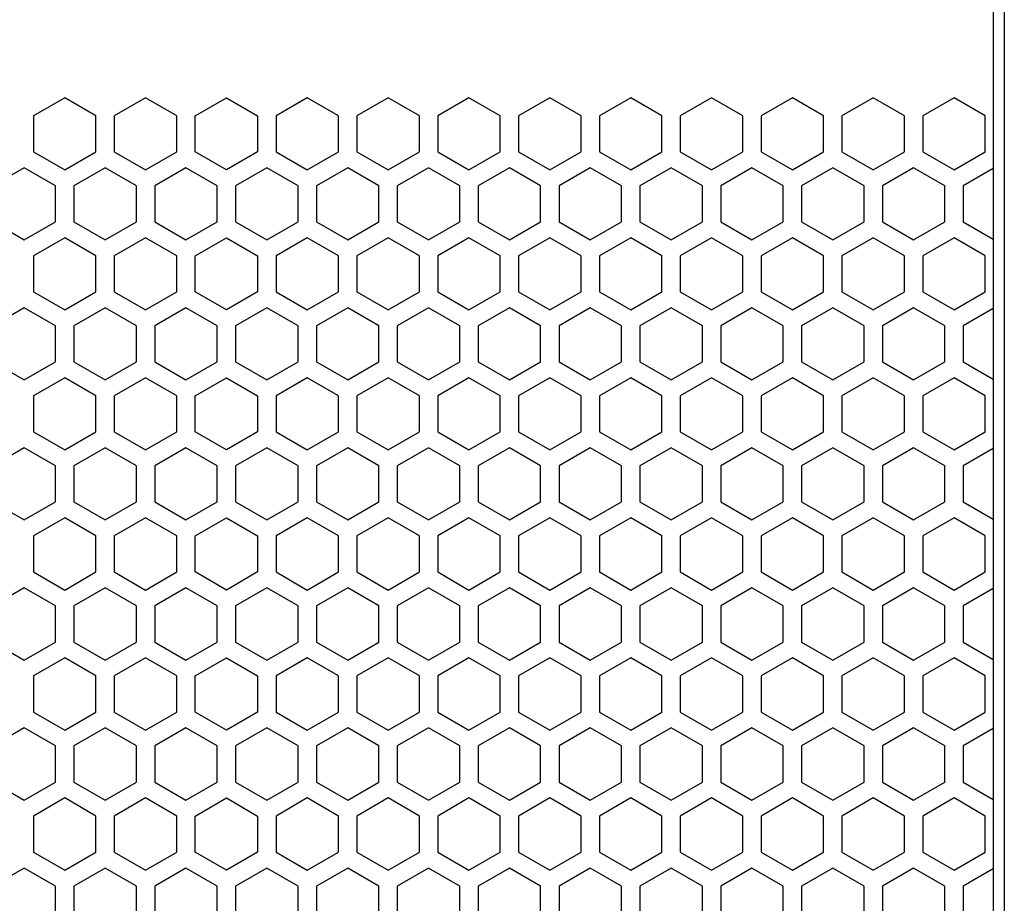
# Model space of a CAD drawing. Extents: x 0 to 2940, y 0 to 2079.
# Drawn here: x 1527 to 1608, y 1010 to 1083 of the extents above; entities that cross this region are included whole.
import ezdxf

# ---------------------------------------------------------------- set-up
doc = ezdxf.new("R2010")
doc.units = 0
doc.layers.get('0').update_dxf_attribs({"linetype": 'CONTINUOUS'})

msp = doc.modelspace()

# ---------------------------------------------------------------- linework, layer by layer
at = {"color": 7}
for p, q in [((1607.763794, 1301.220215), (1607.763794, 805.220215)), ((1606.864014, 1291.220337), (1606.864014, 815.220337))]:
    msp.add_line(p, q, dxfattribs=at)
at = {"color": 7, "ltscale": 0.073616}
for p, q in [((1531.064209, 1076.169678), (1528.513916, 1074.697632)), ((1540.214111, 1074.697632), (1537.663818, 1076.169678)), ((1544.263916, 1076.169678), (1546.814209, 1074.697632)), ((1557.464111, 1076.169678), (1554.913818, 1074.697632)), ((1564.064209, 1076.169678), (1561.513916, 1074.697632)), ((1571.413696, 1066.037354), (1573.963867, 1064.565063)), ((1578.013794, 1066.037354), (1580.563965, 1064.565063)), ((1587.163696, 1064.565063), (1589.713867, 1066.037354)), ((1593.763794, 1064.565063), (1596.313965, 1066.037354)), ((1531.064209, 1064.738281), (1528.513916, 1063.266235)), ((1540.214111, 1063.266235), (1537.663818, 1064.738281)), ((1544.263916, 1064.738281), (1546.814209, 1063.266235)), ((1557.464111, 1064.738281), (1554.913818, 1063.266235)), ((1564.064209, 1064.738281), (1561.513916, 1063.266235)), ((1587.913574, 1060.321655), (1590.463745, 1058.849365)), ((1594.513672, 1060.321655), (1597.063843, 1058.849365)), ((1603.663574, 1058.849365), (1606.213745, 1060.321655)), ((1573.963867, 1059.022583), (1571.413696, 1057.550293)), ((1580.563965, 1059.022583), (1578.013794, 1057.550293)), ((1589.713867, 1057.550293), (1587.163696, 1059.022583)), ((1596.313965, 1057.550293), (1593.763794, 1059.022583)), ((1527.763672, 1053.133667), (1530.313965, 1054.605713)), ((1538.413574, 1054.605713), (1540.963867, 1053.133667)), ((1545.013672, 1054.605713), (1547.563965, 1053.133667)), ((1554.163574, 1053.133667), (1556.713867, 1054.605713)), ((1560.763672, 1053.133667), (1563.313965, 1054.605713)), ((1531.064209, 1053.306641), (1528.513916, 1051.834595)), ((1540.214111, 1051.834595), (1537.663818, 1053.306641)), ((1544.263916, 1053.306641), (1546.814209, 1051.834595)), ((1557.464111, 1053.306641), (1554.913818, 1051.834595)), ((1564.064209, 1053.306641), (1561.513916, 1051.834595)), ((1587.913574, 1048.890015), (1590.463745, 1047.417725)), ((1594.513672, 1048.890015), (1597.063843, 1047.417725)), ((1603.663574, 1047.417725), (1606.213745, 1048.890015)), ((1571.413696, 1043.174316), (1573.963867, 1041.702026)), ((1578.013794, 1043.174316), (1580.563965, 1041.702026)), ((1587.163696, 1041.702026), (1589.713867, 1043.174316)), ((1593.763794, 1041.702026), (1596.313965, 1043.174316)), ((1590.463745, 1041.875244), (1587.913574, 1040.402954)), ((1597.063843, 1041.875244), (1594.513672, 1040.402954)), ((1606.213745, 1040.402954), (1603.663574, 1041.875244)), ((1587.913574, 1037.458618), (1590.463745, 1035.986328)), ((1594.513672, 1037.458618), (1597.063843, 1035.986328)), ((1603.663574, 1035.986328), (1606.213745, 1037.458618)), ((1573.963867, 1036.159546), (1571.413696, 1034.687256)), ((1580.563965, 1036.159546), (1578.013794, 1034.687256)), ((1589.713867, 1034.687256), (1587.163696, 1036.159546)), ((1596.313965, 1034.687256), (1593.763794, 1036.159546)), ((1527.763672, 1030.27063), (1530.313965, 1031.742676)), ((1538.413574, 1031.742676), (1540.963867, 1030.27063)), ((1545.013672, 1031.742676), (1547.563965, 1030.27063)), ((1554.163574, 1030.27063), (1556.713867, 1031.742676)), ((1560.763672, 1030.27063), (1563.313965, 1031.742676)), ((1531.064209, 1030.443604), (1528.513916, 1028.971558)), ((1540.214111, 1028.971558), (1537.663818, 1030.443604)), ((1544.263916, 1030.443604), (1546.814209, 1028.971558)), ((1557.464111, 1030.443604), (1554.913818, 1028.971558)), ((1564.064209, 1030.443604), (1561.513916, 1028.971558)), ((1587.913574, 1026.026978), (1590.463745, 1024.554688)), ((1594.513672, 1026.026978), (1597.063843, 1024.554688)), ((1603.663574, 1024.554688), (1606.213745, 1026.026978))]:
    msp.add_line(p, q, dxfattribs=at)
at = {"color": 7, "ltscale": 0.073605}
for p, q in [((1533.614014, 1074.697632), (1531.064209, 1076.169678)), ((1537.663818, 1076.169678), (1535.114014, 1074.697632)), ((1541.714111, 1074.697632), (1544.263916, 1076.169678)), ((1550.864014, 1076.169678), (1548.314209, 1074.697632)), ((1553.413818, 1074.697632), (1550.864014, 1076.169678)), ((1560.013916, 1074.697632), (1557.464111, 1076.169678)), ((1566.614014, 1074.697632), (1564.064209, 1076.169678)), ((1570.663452, 1076.169678), (1568.113647, 1074.697632)), ((1577.26355, 1076.169678), (1574.713745, 1074.697632)), ((1583.863647, 1076.169678), (1581.313843, 1074.697632)), ((1586.413452, 1074.697632), (1583.863647, 1076.169678)), ((1593.01355, 1074.697632), (1590.463745, 1076.169678)), ((1599.613647, 1074.697632), (1597.063843, 1076.169678)), ((1603.663574, 1076.169678), (1601.11377, 1074.697632)), ((1533.614014, 1063.266235), (1531.064209, 1064.738281)), ((1537.663818, 1064.738281), (1535.114014, 1063.266235)), ((1541.714111, 1063.266235), (1544.263916, 1064.738281)), ((1550.864014, 1064.738281), (1548.314209, 1063.266235)), ((1553.413818, 1063.266235), (1550.864014, 1064.738281)), ((1560.013916, 1063.266235), (1557.464111, 1064.738281)), ((1566.614014, 1063.266235), (1564.064209, 1064.738281)), ((1570.663452, 1064.738281), (1568.113647, 1063.266235)), ((1577.26355, 1064.738281), (1574.713745, 1063.266235)), ((1583.863647, 1064.738281), (1581.313843, 1063.266235)), ((1586.413452, 1063.266235), (1583.863647, 1064.738281)), ((1593.01355, 1063.266235), (1590.463745, 1064.738281)), ((1599.613647, 1063.266235), (1597.063843, 1064.738281)), ((1603.663574, 1064.738281), (1601.11377, 1063.266235)), ((1525.213867, 1054.605713), (1527.763672, 1053.133667)), ((1531.813965, 1054.605713), (1534.36377, 1053.133667)), ((1534.36377, 1053.133667), (1536.913574, 1054.605713)), ((1540.963867, 1053.133667), (1543.513672, 1054.605713)), ((1547.563965, 1053.133667), (1550.11377, 1054.605713)), ((1551.61377, 1054.605713), (1554.163574, 1053.133667)), ((1558.213867, 1054.605713), (1560.763672, 1053.133667)), ((1564.813965, 1054.605713), (1567.36377, 1053.133667)), ((1567.36377, 1053.133667), (1569.913574, 1054.605713)), ((1573.963867, 1053.133667), (1576.513672, 1054.605713)), ((1580.563965, 1053.133667), (1583.11377, 1054.605713)), ((1584.613892, 1054.605713), (1587.163696, 1053.133667)), ((1591.213989, 1054.605713), (1593.763794, 1053.133667)), ((1597.814087, 1054.605713), (1600.363892, 1053.133667)), ((1600.363892, 1053.133667), (1602.913696, 1054.605713)), ((1533.614014, 1051.834595), (1531.064209, 1053.306641)), ((1537.663818, 1053.306641), (1535.114014, 1051.834595)), ((1541.714111, 1051.834595), (1544.263916, 1053.306641)), ((1550.864014, 1053.306641), (1548.314209, 1051.834595)), ((1553.413818, 1051.834595), (1550.864014, 1053.306641)), ((1560.013916, 1051.834595), (1557.464111, 1053.306641)), ((1566.614014, 1051.834595), (1564.064209, 1053.306641)), ((1570.663452, 1053.306641), (1568.113647, 1051.834595)), ((1577.26355, 1053.306641), (1574.713745, 1051.834595)), ((1583.863647, 1053.306641), (1581.313843, 1051.834595)), ((1586.413452, 1051.834595), (1583.863647, 1053.306641)), ((1593.01355, 1051.834595), (1590.463745, 1053.306641)), ((1599.613647, 1051.834595), (1597.063843, 1053.306641)), ((1603.663574, 1053.306641), (1601.11377, 1051.834595)), ((1525.213867, 1031.742676), (1527.763672, 1030.27063)), ((1531.813965, 1031.742676), (1534.36377, 1030.27063)), ((1534.36377, 1030.27063), (1536.913574, 1031.742676)), ((1540.963867, 1030.27063), (1543.513672, 1031.742676)), ((1547.563965, 1030.27063), (1550.11377, 1031.742676)), ((1551.61377, 1031.742676), (1554.163574, 1030.27063)), ((1558.213867, 1031.742676), (1560.763672, 1030.27063)), ((1564.813965, 1031.742676), (1567.36377, 1030.27063)), ((1567.36377, 1030.27063), (1569.913574, 1031.742676)), ((1573.963867, 1030.27063), (1576.513672, 1031.742676)), ((1580.563965, 1030.27063), (1583.11377, 1031.742676)), ((1584.613892, 1031.742676), (1587.163696, 1030.27063)), ((1591.213989, 1031.742676), (1593.763794, 1030.27063)), ((1597.814087, 1031.742676), (1600.363892, 1030.27063)), ((1600.363892, 1030.27063), (1602.913696, 1031.742676)), ((1533.614014, 1028.971558), (1531.064209, 1030.443604)), ((1537.663818, 1030.443604), (1535.114014, 1028.971558)), ((1541.714111, 1028.971558), (1544.263916, 1030.443604)), ((1550.864014, 1030.443604), (1548.314209, 1028.971558)), ((1553.413818, 1028.971558), (1550.864014, 1030.443604)), ((1560.013916, 1028.971558), (1557.464111, 1030.443604)), ((1566.614014, 1028.971558), (1564.064209, 1030.443604)), ((1570.663452, 1030.443604), (1568.113647, 1028.971558)), ((1577.26355, 1030.443604), (1574.713745, 1028.971558)), ((1583.863647, 1030.443604), (1581.313843, 1028.971558)), ((1586.413452, 1028.971558), (1583.863647, 1030.443604)), ((1593.01355, 1028.971558), (1590.463745, 1030.443604)), ((1599.613647, 1028.971558), (1597.063843, 1030.443604)), ((1603.663574, 1030.443604), (1601.11377, 1028.971558)), ((1528.513916, 1017.539795), (1528.513916, 1014.595581)), ((1533.614014, 1014.595581), (1533.614014, 1017.539795)), ((1535.114014, 1017.539795), (1535.114014, 1014.595581)), ((1540.214111, 1014.595581), (1540.214111, 1017.539795)), ((1541.714111, 1014.595581), (1541.714111, 1017.539795)), ((1546.814209, 1017.539795), (1546.814209, 1014.595581)), ((1548.314209, 1017.539795), (1548.314209, 1014.595581)), ((1553.413818, 1014.595581), (1553.413818, 1017.539795)), ((1554.913818, 1017.539795), (1554.913818, 1014.595581)), ((1560.013916, 1014.595581), (1560.013916, 1017.539795)), ((1561.513916, 1017.539795), (1561.513916, 1014.595581)), ((1566.614014, 1014.595581), (1566.614014, 1017.539795)), ((1568.113647, 1017.539795), (1568.113647, 1014.595581)), ((1573.214111, 1014.595581), (1573.214111, 1017.539795)), ((1574.713745, 1017.539795), (1574.713745, 1014.595581)), ((1579.814209, 1014.595581), (1579.814209, 1017.539795)), ((1581.313843, 1017.539795), (1581.313843, 1014.595581)), ((1586.413452, 1014.595581), (1586.413452, 1017.539795)), ((1587.913574, 1017.539795), (1587.913574, 1014.595581)), ((1593.01355, 1014.595581), (1593.01355, 1017.539795)), ((1594.513672, 1017.539795), (1594.513672, 1014.595581)), ((1599.613647, 1014.595581), (1599.613647, 1017.539795)), ((1601.11377, 1017.539795), (1601.11377, 1014.595581)), ((1606.213745, 1014.595581), (1606.213745, 1017.539795))]:
    msp.add_line(p, q, dxfattribs=at)
at = {"color": 7, "ltscale": 0.073624}
for p, q in [((1573.214111, 1074.697632), (1570.663452, 1076.169678)), ((1579.814209, 1074.697632), (1577.26355, 1076.169678)), ((1573.214111, 1063.266235), (1570.663452, 1064.738281)), ((1579.814209, 1063.266235), (1577.26355, 1064.738281)), ((1573.214111, 1051.834595), (1570.663452, 1053.306641)), ((1579.814209, 1051.834595), (1577.26355, 1053.306641)), ((1573.214111, 1028.971558), (1570.663452, 1030.443604)), ((1579.814209, 1028.971558), (1577.26355, 1030.443604))]:
    msp.add_line(p, q, dxfattribs=at)
at = {"color": 7, "ltscale": 0.073613}
for p, q in [((1590.463745, 1076.169678), (1587.913574, 1074.697632)), ((1597.063843, 1076.169678), (1594.513672, 1074.697632)), ((1606.213745, 1074.697632), (1603.663574, 1076.169678)), ((1590.463745, 1064.738281), (1587.913574, 1063.266235)), ((1597.063843, 1064.738281), (1594.513672, 1063.266235)), ((1606.213745, 1063.266235), (1603.663574, 1064.738281)), ((1571.413696, 1054.605713), (1573.963867, 1053.133667)), ((1578.013794, 1054.605713), (1580.563965, 1053.133667)), ((1587.163696, 1053.133667), (1589.713867, 1054.605713)), ((1593.763794, 1053.133667), (1596.313965, 1054.605713)), ((1590.463745, 1053.306641), (1587.913574, 1051.834595)), ((1597.063843, 1053.306641), (1594.513672, 1051.834595)), ((1606.213745, 1051.834595), (1603.663574, 1053.306641)), ((1571.413696, 1031.742676), (1573.963867, 1030.27063)), ((1578.013794, 1031.742676), (1580.563965, 1030.27063)), ((1587.163696, 1030.27063), (1589.713867, 1031.742676)), ((1593.763794, 1030.27063), (1596.313965, 1031.742676)), ((1590.463745, 1030.443604), (1587.913574, 1028.971558)), ((1597.063843, 1030.443604), (1594.513672, 1028.971558)), ((1606.213745, 1028.971558), (1603.663574, 1030.443604))]:
    msp.add_line(p, q, dxfattribs=at)
at = {"color": 7, "ltscale": 0.073611}
for p, q in [((1528.513916, 1074.697632), (1528.513916, 1071.753174)), ((1533.614014, 1071.753174), (1533.614014, 1074.697632)), ((1535.114014, 1074.697632), (1535.114014, 1071.753174)), ((1540.214111, 1071.753174), (1540.214111, 1074.697632)), ((1541.714111, 1071.753174), (1541.714111, 1074.697632)), ((1546.814209, 1074.697632), (1546.814209, 1071.753174)), ((1548.314209, 1074.697632), (1548.314209, 1071.753174)), ((1553.413818, 1071.753174), (1553.413818, 1074.697632)), ((1554.913818, 1074.697632), (1554.913818, 1071.753174)), ((1560.013916, 1071.753174), (1560.013916, 1074.697632)), ((1561.513916, 1074.697632), (1561.513916, 1071.753174)), ((1566.614014, 1071.753174), (1566.614014, 1074.697632)), ((1568.113647, 1074.697632), (1568.113647, 1071.753174)), ((1573.214111, 1071.753174), (1573.214111, 1074.697632)), ((1574.713745, 1074.697632), (1574.713745, 1071.753174)), ((1579.814209, 1071.753174), (1579.814209, 1074.697632)), ((1581.313843, 1074.697632), (1581.313843, 1071.753174)), ((1586.413452, 1071.753174), (1586.413452, 1074.697632)), ((1587.913574, 1074.697632), (1587.913574, 1071.753174)), ((1593.01355, 1071.753174), (1593.01355, 1074.697632)), ((1594.513672, 1074.697632), (1594.513672, 1071.753174)), ((1599.613647, 1071.753174), (1599.613647, 1074.697632)), ((1601.11377, 1074.697632), (1601.11377, 1071.753174)), ((1606.213745, 1071.753174), (1606.213745, 1074.697632)), ((1533.614014, 1017.539795), (1531.064209, 1019.012268)), ((1537.663818, 1019.012268), (1535.114014, 1017.539795)), ((1541.714111, 1017.539795), (1544.263916, 1019.012268)), ((1550.864014, 1019.012268), (1548.314209, 1017.539795)), ((1553.413818, 1017.539795), (1550.864014, 1019.012268)), ((1560.013916, 1017.539795), (1557.464111, 1019.012268)), ((1566.614014, 1017.539795), (1564.064209, 1019.012268)), ((1570.663452, 1019.012268), (1568.113647, 1017.539795)), ((1577.26355, 1019.012268), (1574.713745, 1017.539795)), ((1583.863647, 1019.012268), (1581.313843, 1017.539795)), ((1586.413452, 1017.539795), (1583.863647, 1019.012268)), ((1593.01355, 1017.539795), (1590.463745, 1019.012268)), ((1599.613647, 1017.539795), (1597.063843, 1019.012268)), ((1603.663574, 1019.012268), (1601.11377, 1017.539795)), ((1531.064209, 1013.123108), (1533.614014, 1014.595581)), ((1535.114014, 1014.595581), (1537.663818, 1013.123108)), ((1544.263916, 1013.123108), (1541.714111, 1014.595581)), ((1548.314209, 1014.595581), (1550.864014, 1013.123108)), ((1550.864014, 1013.123108), (1553.413818, 1014.595581)), ((1557.464111, 1013.123108), (1560.013916, 1014.595581)), ((1564.064209, 1013.123108), (1566.614014, 1014.595581)), ((1568.113647, 1014.595581), (1570.663452, 1013.123108)), ((1574.713745, 1014.595581), (1577.26355, 1013.123108)), ((1581.313843, 1014.595581), (1583.863647, 1013.123108)), ((1583.863647, 1013.123108), (1586.413452, 1014.595581)), ((1590.463745, 1013.123108), (1593.01355, 1014.595581)), ((1597.063843, 1013.123108), (1599.613647, 1014.595581)), ((1601.11377, 1014.595581), (1603.663574, 1013.123108))]:
    msp.add_line(p, q, dxfattribs=at)
at = {"color": 7, "ltscale": 0.073621}
for p, q in [((1528.513916, 1071.753174), (1531.064209, 1070.280762)), ((1537.663818, 1070.280762), (1540.214111, 1071.753174)), ((1546.814209, 1071.753174), (1544.263916, 1070.280762)), ((1554.913818, 1071.753174), (1557.464111, 1070.280762)), ((1561.513916, 1071.753174), (1564.064209, 1070.280762)), ((1531.064209, 1019.012268), (1528.513916, 1017.539795)), ((1540.214111, 1017.539795), (1537.663818, 1019.012268)), ((1544.263916, 1019.012268), (1546.814209, 1017.539795)), ((1557.464111, 1019.012268), (1554.913818, 1017.539795)), ((1564.064209, 1019.012268), (1561.513916, 1017.539795)), ((1528.513916, 1014.595581), (1531.064209, 1013.123108)), ((1537.663818, 1013.123108), (1540.214111, 1014.595581)), ((1546.814209, 1014.595581), (1544.263916, 1013.123108)), ((1554.913818, 1014.595581), (1557.464111, 1013.123108)), ((1561.513916, 1014.595581), (1564.064209, 1013.123108))]:
    msp.add_line(p, q, dxfattribs=at)
at = {"color": 7, "ltscale": 0.07361}
for p, q in [((1531.064209, 1070.280762), (1533.614014, 1071.753174)), ((1535.114014, 1071.753174), (1537.663818, 1070.280762)), ((1544.263916, 1070.280762), (1541.714111, 1071.753174)), ((1548.314209, 1071.753174), (1550.864014, 1070.280762)), ((1550.864014, 1070.280762), (1553.413818, 1071.753174)), ((1557.464111, 1070.280762), (1560.013916, 1071.753174)), ((1564.064209, 1070.280762), (1566.614014, 1071.753174)), ((1568.113647, 1071.753174), (1570.663452, 1070.280762)), ((1574.713745, 1071.753174), (1577.26355, 1070.280762)), ((1581.313843, 1071.753174), (1583.863647, 1070.280762)), ((1583.863647, 1070.280762), (1586.413452, 1071.753174)), ((1590.463745, 1070.280762), (1593.01355, 1071.753174)), ((1597.063843, 1070.280762), (1599.613647, 1071.753174)), ((1601.11377, 1071.753174), (1603.663574, 1070.280762))]:
    msp.add_line(p, q, dxfattribs=at)
at = {"color": 7, "ltscale": 0.073629}
for p, q in [((1570.663452, 1070.280762), (1573.214111, 1071.753174)), ((1577.26355, 1070.280762), (1579.814209, 1071.753174)), ((1573.214111, 1017.539795), (1570.663452, 1019.012268)), ((1579.814209, 1017.539795), (1577.26355, 1019.012268)), ((1570.663452, 1013.123108), (1573.214111, 1014.595581)), ((1577.26355, 1013.123108), (1579.814209, 1014.595581))]:
    msp.add_line(p, q, dxfattribs=at)
at = {"color": 7, "ltscale": 0.073618}
for p, q in [((1587.913574, 1071.753174), (1590.463745, 1070.280762)), ((1594.513672, 1071.753174), (1597.063843, 1070.280762)), ((1603.663574, 1070.280762), (1606.213745, 1071.753174))]:
    msp.add_line(p, q, dxfattribs=at)
at = {"color": 7, "ltscale": 0.073612}
for p, q in [((1527.763672, 1070.454224), (1525.213867, 1068.981689)), ((1534.36377, 1070.454224), (1531.813965, 1068.981689)), ((1536.913574, 1068.981689), (1534.36377, 1070.454224)), ((1543.513672, 1068.981689), (1540.963867, 1070.454224)), ((1550.11377, 1068.981689), (1547.563965, 1070.454224)), ((1554.163574, 1070.454224), (1551.61377, 1068.981689)), ((1560.763672, 1070.454224), (1558.213867, 1068.981689)), ((1567.36377, 1070.454224), (1564.813965, 1068.981689)), ((1569.913574, 1068.981689), (1567.36377, 1070.454224)), ((1576.513672, 1068.981689), (1573.963867, 1070.454224)), ((1583.11377, 1068.981689), (1580.563965, 1070.454224)), ((1587.163696, 1070.454224), (1584.613892, 1068.981689)), ((1593.763794, 1070.454224), (1591.213989, 1068.981689)), ((1600.363892, 1070.454224), (1597.814087, 1068.981689)), ((1602.913696, 1068.981689), (1600.363892, 1070.454224)), ((1527.763672, 1047.591187), (1525.213867, 1046.118652)), ((1534.36377, 1047.591187), (1531.813965, 1046.118652)), ((1536.913574, 1046.118652), (1534.36377, 1047.591187)), ((1543.513672, 1046.118652), (1540.963867, 1047.591187)), ((1550.11377, 1046.118652), (1547.563965, 1047.591187)), ((1554.163574, 1047.591187), (1551.61377, 1046.118652)), ((1560.763672, 1047.591187), (1558.213867, 1046.118652)), ((1567.36377, 1047.591187), (1564.813965, 1046.118652)), ((1569.913574, 1046.118652), (1567.36377, 1047.591187)), ((1576.513672, 1046.118652), (1573.963867, 1047.591187)), ((1583.11377, 1046.118652), (1580.563965, 1047.591187)), ((1587.163696, 1047.591187), (1584.613892, 1046.118652)), ((1593.763794, 1047.591187), (1591.213989, 1046.118652)), ((1600.363892, 1047.591187), (1597.814087, 1046.118652)), ((1602.913696, 1046.118652), (1600.363892, 1047.591187))]:
    msp.add_line(p, q, dxfattribs=at)
at = {"color": 7, "ltscale": 0.073622}
for p, q in [((1530.313965, 1068.981689), (1527.763672, 1070.454224)), ((1540.963867, 1070.454224), (1538.413574, 1068.981689)), ((1547.563965, 1070.454224), (1545.013672, 1068.981689)), ((1556.713867, 1068.981689), (1554.163574, 1070.454224)), ((1563.313965, 1068.981689), (1560.763672, 1070.454224)), ((1530.313965, 1046.118652), (1527.763672, 1047.591187)), ((1540.963867, 1047.591187), (1538.413574, 1046.118652)), ((1547.563965, 1047.591187), (1545.013672, 1046.118652)), ((1556.713867, 1046.118652), (1554.163574, 1047.591187)), ((1563.313965, 1046.118652), (1560.763672, 1047.591187))]:
    msp.add_line(p, q, dxfattribs=at)
at = {"color": 7, "ltscale": 0.073619}
for p, q in [((1573.963867, 1070.454224), (1571.413696, 1068.981689)), ((1580.563965, 1070.454224), (1578.013794, 1068.981689)), ((1589.713867, 1068.981689), (1587.163696, 1070.454224)), ((1596.313965, 1068.981689), (1593.763794, 1070.454224)), ((1527.763672, 1064.565063), (1530.313965, 1066.037354)), ((1538.413574, 1066.037354), (1540.963867, 1064.565063)), ((1545.013672, 1066.037354), (1547.563965, 1064.565063)), ((1554.163574, 1064.565063), (1556.713867, 1066.037354)), ((1560.763672, 1064.565063), (1563.313965, 1066.037354)), ((1528.513916, 1060.321655), (1531.064209, 1058.849365)), ((1537.663818, 1058.849365), (1540.214111, 1060.321655)), ((1546.814209, 1060.321655), (1544.263916, 1058.849365)), ((1554.913818, 1060.321655), (1557.464111, 1058.849365)), ((1561.513916, 1060.321655), (1564.064209, 1058.849365)), ((1530.313965, 1057.550293), (1527.763672, 1059.022583)), ((1540.963867, 1059.022583), (1538.413574, 1057.550293)), ((1547.563965, 1059.022583), (1545.013672, 1057.550293)), ((1556.713867, 1057.550293), (1554.163574, 1059.022583)), ((1563.313965, 1057.550293), (1560.763672, 1059.022583)), ((1528.513916, 1048.890015), (1531.064209, 1047.417725)), ((1537.663818, 1047.417725), (1540.214111, 1048.890015)), ((1546.814209, 1048.890015), (1544.263916, 1047.417725)), ((1554.913818, 1048.890015), (1557.464111, 1047.417725)), ((1561.513916, 1048.890015), (1564.064209, 1047.417725)), ((1573.963867, 1047.591187), (1571.413696, 1046.118652)), ((1580.563965, 1047.591187), (1578.013794, 1046.118652)), ((1589.713867, 1046.118652), (1587.163696, 1047.591187)), ((1596.313965, 1046.118652), (1593.763794, 1047.591187)), ((1527.763672, 1041.702026), (1530.313965, 1043.174316)), ((1538.413574, 1043.174316), (1540.963867, 1041.702026)), ((1545.013672, 1043.174316), (1547.563965, 1041.702026)), ((1554.163574, 1041.702026), (1556.713867, 1043.174316)), ((1560.763672, 1041.702026), (1563.313965, 1043.174316)), ((1531.064209, 1041.875244), (1528.513916, 1040.402954)), ((1540.214111, 1040.402954), (1537.663818, 1041.875244)), ((1544.263916, 1041.875244), (1546.814209, 1040.402954)), ((1557.464111, 1041.875244), (1554.913818, 1040.402954)), ((1564.064209, 1041.875244), (1561.513916, 1040.402954)), ((1528.513916, 1037.458618), (1531.064209, 1035.986328)), ((1537.663818, 1035.986328), (1540.214111, 1037.458618)), ((1546.814209, 1037.458618), (1544.263916, 1035.986328)), ((1554.913818, 1037.458618), (1557.464111, 1035.986328)), ((1561.513916, 1037.458618), (1564.064209, 1035.986328)), ((1530.313965, 1034.687256), (1527.763672, 1036.159546)), ((1540.963867, 1036.159546), (1538.413574, 1034.687256)), ((1547.563965, 1036.159546), (1545.013672, 1034.687256)), ((1556.713867, 1034.687256), (1554.163574, 1036.159546)), ((1563.313965, 1034.687256), (1560.763672, 1036.159546)), ((1528.513916, 1026.026978), (1531.064209, 1024.554688)), ((1537.663818, 1024.554688), (1540.214111, 1026.026978)), ((1546.814209, 1026.026978), (1544.263916, 1024.554688)), ((1554.913818, 1026.026978), (1557.464111, 1024.554688)), ((1561.513916, 1026.026978), (1564.064209, 1024.554688)), ((1590.463745, 1019.012268), (1587.913574, 1017.539795)), ((1597.063843, 1019.012268), (1594.513672, 1017.539795)), ((1606.213745, 1017.539795), (1603.663574, 1019.012268)), ((1587.913574, 1014.595581), (1590.463745, 1013.123108)), ((1594.513672, 1014.595581), (1597.063843, 1013.123108)), ((1603.663574, 1013.123108), (1606.213745, 1014.595581))]:
    msp.add_line(p, q, dxfattribs=at)
at = {"color": 7, "ltscale": 0.07073}
for p, q in [((1606.864014, 1070.39624), (1604.413818, 1068.981689)), ((1606.864014, 1058.964844), (1604.413818, 1057.550293)), ((1604.413818, 1031.742676), (1606.864014, 1030.328125))]:
    msp.add_line(p, q, dxfattribs=at)
at = {"color": 7, "ltscale": 0.073608}
for p, q in [((1530.313965, 1066.037354), (1530.313965, 1068.981689)), ((1531.813965, 1068.981689), (1531.813965, 1066.037354)), ((1536.913574, 1066.037354), (1536.913574, 1068.981689)), ((1538.413574, 1068.981689), (1538.413574, 1066.037354)), ((1543.513672, 1066.037354), (1543.513672, 1068.981689)), ((1545.013672, 1068.981689), (1545.013672, 1066.037354)), ((1550.11377, 1066.037354), (1550.11377, 1068.981689)), ((1551.61377, 1068.981689), (1551.61377, 1066.037354)), ((1556.713867, 1066.037354), (1556.713867, 1068.981689)), ((1558.213867, 1068.981689), (1558.213867, 1066.037354)), ((1563.313965, 1066.037354), (1563.313965, 1068.981689)), ((1564.813965, 1068.981689), (1564.813965, 1066.037354)), ((1569.913574, 1066.037354), (1569.913574, 1068.981689)), ((1571.413696, 1068.981689), (1571.413696, 1066.037354)), ((1576.513672, 1066.037354), (1576.513672, 1068.981689)), ((1578.013794, 1068.981689), (1578.013794, 1066.037354)), ((1583.11377, 1066.037354), (1583.11377, 1068.981689)), ((1584.613892, 1068.981689), (1584.613892, 1066.037354)), ((1589.713867, 1066.037354), (1589.713867, 1068.981689)), ((1591.213989, 1068.981689), (1591.213989, 1066.037354)), ((1596.313965, 1066.037354), (1596.313965, 1068.981689)), ((1597.814087, 1068.981689), (1597.814087, 1066.037354)), ((1602.913696, 1066.037354), (1602.913696, 1068.981689)), ((1604.413818, 1068.981689), (1604.413818, 1066.037354)), ((1530.313965, 1043.174316), (1530.313965, 1046.118652)), ((1531.813965, 1046.118652), (1531.813965, 1043.174316)), ((1536.913574, 1043.174316), (1536.913574, 1046.118652)), ((1538.413574, 1046.118652), (1538.413574, 1043.174316)), ((1543.513672, 1043.174316), (1543.513672, 1046.118652)), ((1545.013672, 1046.118652), (1545.013672, 1043.174316)), ((1550.11377, 1043.174316), (1550.11377, 1046.118652)), ((1551.61377, 1046.118652), (1551.61377, 1043.174316)), ((1556.713867, 1043.174316), (1556.713867, 1046.118652)), ((1558.213867, 1046.118652), (1558.213867, 1043.174316)), ((1563.313965, 1043.174316), (1563.313965, 1046.118652)), ((1564.813965, 1046.118652), (1564.813965, 1043.174316)), ((1569.913574, 1043.174316), (1569.913574, 1046.118652)), ((1571.413696, 1046.118652), (1571.413696, 1043.174316)), ((1576.513672, 1043.174316), (1576.513672, 1046.118652)), ((1578.013794, 1046.118652), (1578.013794, 1043.174316)), ((1583.11377, 1043.174316), (1583.11377, 1046.118652)), ((1584.613892, 1046.118652), (1584.613892, 1043.174316)), ((1589.713867, 1043.174316), (1589.713867, 1046.118652)), ((1591.213989, 1046.118652), (1591.213989, 1043.174316)), ((1596.313965, 1043.174316), (1596.313965, 1046.118652)), ((1597.814087, 1046.118652), (1597.814087, 1043.174316)), ((1602.913696, 1043.174316), (1602.913696, 1046.118652)), ((1604.413818, 1046.118652), (1604.413818, 1043.174316)), ((1528.513916, 1040.402954), (1528.513916, 1037.458618)), ((1533.614014, 1037.458618), (1533.614014, 1040.402954)), ((1535.114014, 1040.402954), (1535.114014, 1037.458618)), ((1540.214111, 1037.458618), (1540.214111, 1040.402954)), ((1541.714111, 1037.458618), (1541.714111, 1040.402954)), ((1546.814209, 1040.402954), (1546.814209, 1037.458618)), ((1548.314209, 1040.402954), (1548.314209, 1037.458618)), ((1553.413818, 1037.458618), (1553.413818, 1040.402954)), ((1554.913818, 1040.402954), (1554.913818, 1037.458618)), ((1560.013916, 1037.458618), (1560.013916, 1040.402954)), ((1561.513916, 1040.402954), (1561.513916, 1037.458618)), ((1566.614014, 1037.458618), (1566.614014, 1040.402954)), ((1568.113647, 1040.402954), (1568.113647, 1037.458618)), ((1573.214111, 1037.458618), (1573.214111, 1040.402954)), ((1574.713745, 1040.402954), (1574.713745, 1037.458618)), ((1579.814209, 1037.458618), (1579.814209, 1040.402954)), ((1581.313843, 1040.402954), (1581.313843, 1037.458618)), ((1586.413452, 1037.458618), (1586.413452, 1040.402954)), ((1587.913574, 1040.402954), (1587.913574, 1037.458618)), ((1593.01355, 1037.458618), (1593.01355, 1040.402954)), ((1594.513672, 1040.402954), (1594.513672, 1037.458618)), ((1599.613647, 1037.458618), (1599.613647, 1040.402954)), ((1601.11377, 1040.402954), (1601.11377, 1037.458618)), ((1606.213745, 1037.458618), (1606.213745, 1040.402954))]:
    msp.add_line(p, q, dxfattribs=at)
at = {"color": 7, "ltscale": 0.073609}
for p, q in [((1525.213867, 1066.037354), (1527.763672, 1064.565063)), ((1531.813965, 1066.037354), (1534.36377, 1064.565063)), ((1534.36377, 1064.565063), (1536.913574, 1066.037354)), ((1540.963867, 1064.565063), (1543.513672, 1066.037354)), ((1547.563965, 1064.565063), (1550.11377, 1066.037354)), ((1551.61377, 1066.037354), (1554.163574, 1064.565063)), ((1558.213867, 1066.037354), (1560.763672, 1064.565063)), ((1564.813965, 1066.037354), (1567.36377, 1064.565063)), ((1567.36377, 1064.565063), (1569.913574, 1066.037354)), ((1573.963867, 1064.565063), (1576.513672, 1066.037354)), ((1580.563965, 1064.565063), (1583.11377, 1066.037354)), ((1584.613892, 1066.037354), (1587.163696, 1064.565063)), ((1591.213989, 1066.037354), (1593.763794, 1064.565063)), ((1597.814087, 1066.037354), (1600.363892, 1064.565063)), ((1600.363892, 1064.565063), (1602.913696, 1066.037354)), ((1531.064209, 1058.849365), (1533.614014, 1060.321655)), ((1535.114014, 1060.321655), (1537.663818, 1058.849365)), ((1544.263916, 1058.849365), (1541.714111, 1060.321655)), ((1548.314209, 1060.321655), (1550.864014, 1058.849365)), ((1550.864014, 1058.849365), (1553.413818, 1060.321655)), ((1557.464111, 1058.849365), (1560.013916, 1060.321655)), ((1564.064209, 1058.849365), (1566.614014, 1060.321655)), ((1568.113647, 1060.321655), (1570.663452, 1058.849365)), ((1574.713745, 1060.321655), (1577.26355, 1058.849365)), ((1581.313843, 1060.321655), (1583.863647, 1058.849365)), ((1583.863647, 1058.849365), (1586.413452, 1060.321655)), ((1590.463745, 1058.849365), (1593.01355, 1060.321655)), ((1597.063843, 1058.849365), (1599.613647, 1060.321655)), ((1601.11377, 1060.321655), (1603.663574, 1058.849365)), ((1527.763672, 1059.022583), (1525.213867, 1057.550293)), ((1534.36377, 1059.022583), (1531.813965, 1057.550293)), ((1536.913574, 1057.550293), (1534.36377, 1059.022583)), ((1543.513672, 1057.550293), (1540.963867, 1059.022583)), ((1550.11377, 1057.550293), (1547.563965, 1059.022583)), ((1554.163574, 1059.022583), (1551.61377, 1057.550293)), ((1560.763672, 1059.022583), (1558.213867, 1057.550293)), ((1567.36377, 1059.022583), (1564.813965, 1057.550293)), ((1569.913574, 1057.550293), (1567.36377, 1059.022583)), ((1576.513672, 1057.550293), (1573.963867, 1059.022583)), ((1583.11377, 1057.550293), (1580.563965, 1059.022583)), ((1587.163696, 1059.022583), (1584.613892, 1057.550293)), ((1593.763794, 1059.022583), (1591.213989, 1057.550293)), ((1600.363892, 1059.022583), (1597.814087, 1057.550293)), ((1602.913696, 1057.550293), (1600.363892, 1059.022583)), ((1531.064209, 1047.417725), (1533.614014, 1048.890015)), ((1535.114014, 1048.890015), (1537.663818, 1047.417725)), ((1544.263916, 1047.417725), (1541.714111, 1048.890015)), ((1548.314209, 1048.890015), (1550.864014, 1047.417725)), ((1550.864014, 1047.417725), (1553.413818, 1048.890015)), ((1557.464111, 1047.417725), (1560.013916, 1048.890015)), ((1564.064209, 1047.417725), (1566.614014, 1048.890015)), ((1568.113647, 1048.890015), (1570.663452, 1047.417725)), ((1574.713745, 1048.890015), (1577.26355, 1047.417725)), ((1581.313843, 1048.890015), (1583.863647, 1047.417725)), ((1583.863647, 1047.417725), (1586.413452, 1048.890015)), ((1590.463745, 1047.417725), (1593.01355, 1048.890015)), ((1597.063843, 1047.417725), (1599.613647, 1048.890015)), ((1601.11377, 1048.890015), (1603.663574, 1047.417725)), ((1525.213867, 1043.174316), (1527.763672, 1041.702026)), ((1531.813965, 1043.174316), (1534.36377, 1041.702026)), ((1534.36377, 1041.702026), (1536.913574, 1043.174316)), ((1540.963867, 1041.702026), (1543.513672, 1043.174316)), ((1547.563965, 1041.702026), (1550.11377, 1043.174316)), ((1551.61377, 1043.174316), (1554.163574, 1041.702026)), ((1558.213867, 1043.174316), (1560.763672, 1041.702026)), ((1564.813965, 1043.174316), (1567.36377, 1041.702026)), ((1567.36377, 1041.702026), (1569.913574, 1043.174316)), ((1573.963867, 1041.702026), (1576.513672, 1043.174316)), ((1580.563965, 1041.702026), (1583.11377, 1043.174316)), ((1584.613892, 1043.174316), (1587.163696, 1041.702026)), ((1591.213989, 1043.174316), (1593.763794, 1041.702026)), ((1597.814087, 1043.174316), (1600.363892, 1041.702026)), ((1600.363892, 1041.702026), (1602.913696, 1043.174316)), ((1533.614014, 1040.402954), (1531.064209, 1041.875244)), ((1537.663818, 1041.875244), (1535.114014, 1040.402954)), ((1541.714111, 1040.402954), (1544.263916, 1041.875244)), ((1550.864014, 1041.875244), (1548.314209, 1040.402954)), ((1553.413818, 1040.402954), (1550.864014, 1041.875244)), ((1560.013916, 1040.402954), (1557.464111, 1041.875244)), ((1566.614014, 1040.402954), (1564.064209, 1041.875244)), ((1570.663452, 1041.875244), (1568.113647, 1040.402954)), ((1577.26355, 1041.875244), (1574.713745, 1040.402954)), ((1583.863647, 1041.875244), (1581.313843, 1040.402954)), ((1586.413452, 1040.402954), (1583.863647, 1041.875244)), ((1593.01355, 1040.402954), (1590.463745, 1041.875244)), ((1599.613647, 1040.402954), (1597.063843, 1041.875244)), ((1603.663574, 1041.875244), (1601.11377, 1040.402954)), ((1531.064209, 1035.986328), (1533.614014, 1037.458618)), ((1535.114014, 1037.458618), (1537.663818, 1035.986328)), ((1544.263916, 1035.986328), (1541.714111, 1037.458618)), ((1548.314209, 1037.458618), (1550.864014, 1035.986328)), ((1550.864014, 1035.986328), (1553.413818, 1037.458618)), ((1557.464111, 1035.986328), (1560.013916, 1037.458618)), ((1564.064209, 1035.986328), (1566.614014, 1037.458618)), ((1568.113647, 1037.458618), (1570.663452, 1035.986328)), ((1574.713745, 1037.458618), (1577.26355, 1035.986328)), ((1581.313843, 1037.458618), (1583.863647, 1035.986328)), ((1583.863647, 1035.986328), (1586.413452, 1037.458618)), ((1590.463745, 1035.986328), (1593.01355, 1037.458618)), ((1597.063843, 1035.986328), (1599.613647, 1037.458618)), ((1601.11377, 1037.458618), (1603.663574, 1035.986328)), ((1527.763672, 1036.159546), (1525.213867, 1034.687256)), ((1534.36377, 1036.159546), (1531.813965, 1034.687256)), ((1536.913574, 1034.687256), (1534.36377, 1036.159546)), ((1543.513672, 1034.687256), (1540.963867, 1036.159546)), ((1550.11377, 1034.687256), (1547.563965, 1036.159546)), ((1554.163574, 1036.159546), (1551.61377, 1034.687256)), ((1560.763672, 1036.159546), (1558.213867, 1034.687256)), ((1567.36377, 1036.159546), (1564.813965, 1034.687256)), ((1569.913574, 1034.687256), (1567.36377, 1036.159546)), ((1576.513672, 1034.687256), (1573.963867, 1036.159546)), ((1583.11377, 1034.687256), (1580.563965, 1036.159546)), ((1587.163696, 1036.159546), (1584.613892, 1034.687256)), ((1593.763794, 1036.159546), (1591.213989, 1034.687256)), ((1600.363892, 1036.159546), (1597.814087, 1034.687256)), ((1602.913696, 1034.687256), (1600.363892, 1036.159546)), ((1531.064209, 1024.554688), (1533.614014, 1026.026978)), ((1535.114014, 1026.026978), (1537.663818, 1024.554688)), ((1544.263916, 1024.554688), (1541.714111, 1026.026978)), ((1548.314209, 1026.026978), (1550.864014, 1024.554688)), ((1550.864014, 1024.554688), (1553.413818, 1026.026978)), ((1557.464111, 1024.554688), (1560.013916, 1026.026978)), ((1564.064209, 1024.554688), (1566.614014, 1026.026978)), ((1568.113647, 1026.026978), (1570.663452, 1024.554688)), ((1574.713745, 1026.026978), (1577.26355, 1024.554688)), ((1581.313843, 1026.026978), (1583.863647, 1024.554688)), ((1583.863647, 1024.554688), (1586.413452, 1026.026978)), ((1590.463745, 1024.554688), (1593.01355, 1026.026978)), ((1597.063843, 1024.554688), (1599.613647, 1026.026978)), ((1601.11377, 1026.026978), (1603.663574, 1024.554688))]:
    msp.add_line(p, q, dxfattribs=at)
at = {"color": 7, "ltscale": 0.070729}
for p, q in [((1604.413818, 1066.037354), (1606.864014, 1064.622925)), ((1604.413818, 1054.605713), (1606.864014, 1053.191284)), ((1604.413818, 1043.174316), (1606.864014, 1041.759888)), ((1606.864014, 1036.101685), (1604.413818, 1034.687256))]:
    msp.add_line(p, q, dxfattribs=at)
at = {"color": 7, "ltscale": 0.073615}
for p, q in [((1528.513916, 1063.266235), (1528.513916, 1060.321655)), ((1533.614014, 1060.321655), (1533.614014, 1063.266235)), ((1535.114014, 1063.266235), (1535.114014, 1060.321655)), ((1540.214111, 1060.321655), (1540.214111, 1063.266235)), ((1541.714111, 1060.321655), (1541.714111, 1063.266235)), ((1546.814209, 1063.266235), (1546.814209, 1060.321655)), ((1548.314209, 1063.266235), (1548.314209, 1060.321655)), ((1553.413818, 1060.321655), (1553.413818, 1063.266235)), ((1554.913818, 1063.266235), (1554.913818, 1060.321655)), ((1560.013916, 1060.321655), (1560.013916, 1063.266235)), ((1561.513916, 1063.266235), (1561.513916, 1060.321655)), ((1566.614014, 1060.321655), (1566.614014, 1063.266235)), ((1568.113647, 1063.266235), (1568.113647, 1060.321655)), ((1573.214111, 1060.321655), (1573.214111, 1063.266235)), ((1574.713745, 1063.266235), (1574.713745, 1060.321655)), ((1579.814209, 1060.321655), (1579.814209, 1063.266235)), ((1581.313843, 1063.266235), (1581.313843, 1060.321655)), ((1586.413452, 1060.321655), (1586.413452, 1063.266235)), ((1587.913574, 1063.266235), (1587.913574, 1060.321655)), ((1593.01355, 1060.321655), (1593.01355, 1063.266235)), ((1594.513672, 1063.266235), (1594.513672, 1060.321655)), ((1599.613647, 1060.321655), (1599.613647, 1063.266235)), ((1601.11377, 1063.266235), (1601.11377, 1060.321655)), ((1606.213745, 1060.321655), (1606.213745, 1063.266235)), ((1530.313965, 1054.605713), (1530.313965, 1057.550293)), ((1531.813965, 1057.550293), (1531.813965, 1054.605713)), ((1536.913574, 1054.605713), (1536.913574, 1057.550293)), ((1538.413574, 1057.550293), (1538.413574, 1054.605713)), ((1543.513672, 1054.605713), (1543.513672, 1057.550293)), ((1545.013672, 1057.550293), (1545.013672, 1054.605713)), ((1550.11377, 1054.605713), (1550.11377, 1057.550293)), ((1551.61377, 1057.550293), (1551.61377, 1054.605713)), ((1556.713867, 1054.605713), (1556.713867, 1057.550293)), ((1558.213867, 1057.550293), (1558.213867, 1054.605713)), ((1563.313965, 1054.605713), (1563.313965, 1057.550293)), ((1564.813965, 1057.550293), (1564.813965, 1054.605713)), ((1569.913574, 1054.605713), (1569.913574, 1057.550293)), ((1571.413696, 1057.550293), (1571.413696, 1054.605713)), ((1576.513672, 1054.605713), (1576.513672, 1057.550293)), ((1578.013794, 1057.550293), (1578.013794, 1054.605713)), ((1583.11377, 1054.605713), (1583.11377, 1057.550293)), ((1584.613892, 1057.550293), (1584.613892, 1054.605713)), ((1589.713867, 1054.605713), (1589.713867, 1057.550293)), ((1591.213989, 1057.550293), (1591.213989, 1054.605713)), ((1596.313965, 1054.605713), (1596.313965, 1057.550293)), ((1597.814087, 1057.550293), (1597.814087, 1054.605713)), ((1602.913696, 1054.605713), (1602.913696, 1057.550293)), ((1604.413818, 1057.550293), (1604.413818, 1054.605713)), ((1528.513916, 1051.834595), (1528.513916, 1048.890015)), ((1533.614014, 1048.890015), (1533.614014, 1051.834595)), ((1535.114014, 1051.834595), (1535.114014, 1048.890015)), ((1540.214111, 1048.890015), (1540.214111, 1051.834595)), ((1541.714111, 1048.890015), (1541.714111, 1051.834595)), ((1546.814209, 1051.834595), (1546.814209, 1048.890015)), ((1548.314209, 1051.834595), (1548.314209, 1048.890015)), ((1553.413818, 1048.890015), (1553.413818, 1051.834595)), ((1554.913818, 1051.834595), (1554.913818, 1048.890015)), ((1560.013916, 1048.890015), (1560.013916, 1051.834595)), ((1561.513916, 1051.834595), (1561.513916, 1048.890015)), ((1566.614014, 1048.890015), (1566.614014, 1051.834595)), ((1568.113647, 1051.834595), (1568.113647, 1048.890015)), ((1573.214111, 1048.890015), (1573.214111, 1051.834595)), ((1574.713745, 1051.834595), (1574.713745, 1048.890015)), ((1579.814209, 1048.890015), (1579.814209, 1051.834595)), ((1581.313843, 1051.834595), (1581.313843, 1048.890015)), ((1586.413452, 1048.890015), (1586.413452, 1051.834595)), ((1587.913574, 1051.834595), (1587.913574, 1048.890015)), ((1593.01355, 1048.890015), (1593.01355, 1051.834595)), ((1594.513672, 1051.834595), (1594.513672, 1048.890015)), ((1599.613647, 1048.890015), (1599.613647, 1051.834595)), ((1601.11377, 1051.834595), (1601.11377, 1048.890015)), ((1606.213745, 1048.890015), (1606.213745, 1051.834595)), ((1530.313965, 1031.742676), (1530.313965, 1034.687256)), ((1531.813965, 1034.687256), (1531.813965, 1031.742676)), ((1536.913574, 1031.742676), (1536.913574, 1034.687256)), ((1538.413574, 1034.687256), (1538.413574, 1031.742676)), ((1543.513672, 1031.742676), (1543.513672, 1034.687256)), ((1545.013672, 1034.687256), (1545.013672, 1031.742676)), ((1550.11377, 1031.742676), (1550.11377, 1034.687256)), ((1551.61377, 1034.687256), (1551.61377, 1031.742676)), ((1556.713867, 1031.742676), (1556.713867, 1034.687256)), ((1558.213867, 1034.687256), (1558.213867, 1031.742676)), ((1563.313965, 1031.742676), (1563.313965, 1034.687256)), ((1564.813965, 1034.687256), (1564.813965, 1031.742676)), ((1569.913574, 1031.742676), (1569.913574, 1034.687256)), ((1571.413696, 1034.687256), (1571.413696, 1031.742676)), ((1576.513672, 1031.742676), (1576.513672, 1034.687256)), ((1578.013794, 1034.687256), (1578.013794, 1031.742676)), ((1583.11377, 1031.742676), (1583.11377, 1034.687256)), ((1584.613892, 1034.687256), (1584.613892, 1031.742676)), ((1589.713867, 1031.742676), (1589.713867, 1034.687256)), ((1591.213989, 1034.687256), (1591.213989, 1031.742676)), ((1596.313965, 1031.742676), (1596.313965, 1034.687256)), ((1597.814087, 1034.687256), (1597.814087, 1031.742676)), ((1602.913696, 1031.742676), (1602.913696, 1034.687256)), ((1604.413818, 1034.687256), (1604.413818, 1031.742676)), ((1528.513916, 1028.971558), (1528.513916, 1026.026978)), ((1533.614014, 1026.026978), (1533.614014, 1028.971558)), ((1535.114014, 1028.971558), (1535.114014, 1026.026978)), ((1540.214111, 1026.026978), (1540.214111, 1028.971558)), ((1541.714111, 1026.026978), (1541.714111, 1028.971558)), ((1546.814209, 1028.971558), (1546.814209, 1026.026978)), ((1548.314209, 1028.971558), (1548.314209, 1026.026978)), ((1553.413818, 1026.026978), (1553.413818, 1028.971558)), ((1554.913818, 1028.971558), (1554.913818, 1026.026978)), ((1560.013916, 1026.026978), (1560.013916, 1028.971558)), ((1561.513916, 1028.971558), (1561.513916, 1026.026978)), ((1566.614014, 1026.026978), (1566.614014, 1028.971558)), ((1568.113647, 1028.971558), (1568.113647, 1026.026978)), ((1573.214111, 1026.026978), (1573.214111, 1028.971558)), ((1574.713745, 1028.971558), (1574.713745, 1026.026978)), ((1579.814209, 1026.026978), (1579.814209, 1028.971558)), ((1581.313843, 1028.971558), (1581.313843, 1026.026978)), ((1586.413452, 1026.026978), (1586.413452, 1028.971558)), ((1587.913574, 1028.971558), (1587.913574, 1026.026978)), ((1593.01355, 1026.026978), (1593.01355, 1028.971558)), ((1594.513672, 1028.971558), (1594.513672, 1026.026978)), ((1599.613647, 1026.026978), (1599.613647, 1028.971558)), ((1601.11377, 1028.971558), (1601.11377, 1026.026978)), ((1606.213745, 1026.026978), (1606.213745, 1028.971558)), ((1530.313965, 1020.311096), (1530.313965, 1023.255676)), ((1531.813965, 1023.255676), (1531.813965, 1020.311096)), ((1536.913574, 1020.311096), (1536.913574, 1023.255676)), ((1538.413574, 1023.255676), (1538.413574, 1020.311096)), ((1543.513672, 1020.311096), (1543.513672, 1023.255676)), ((1545.013672, 1023.255676), (1545.013672, 1020.311096)), ((1550.11377, 1020.311096), (1550.11377, 1023.255676)), ((1551.61377, 1023.255676), (1551.61377, 1020.311096)), ((1556.713867, 1020.311096), (1556.713867, 1023.255676)), ((1558.213867, 1023.255676), (1558.213867, 1020.311096)), ((1563.313965, 1020.311096), (1563.313965, 1023.255676)), ((1564.813965, 1023.255676), (1564.813965, 1020.311096)), ((1569.913574, 1020.311096), (1569.913574, 1023.255676)), ((1571.413696, 1023.255676), (1571.413696, 1020.311096)), ((1576.513672, 1020.311096), (1576.513672, 1023.255676)), ((1578.013794, 1023.255676), (1578.013794, 1020.311096)), ((1583.11377, 1020.311096), (1583.11377, 1023.255676)), ((1584.613892, 1023.255676), (1584.613892, 1020.311096)), ((1589.713867, 1020.311096), (1589.713867, 1023.255676)), ((1591.213989, 1023.255676), (1591.213989, 1020.311096)), ((1596.313965, 1020.311096), (1596.313965, 1023.255676)), ((1597.814087, 1023.255676), (1597.814087, 1020.311096)), ((1602.913696, 1020.311096), (1602.913696, 1023.255676)), ((1604.413818, 1023.255676), (1604.413818, 1020.311096)), ((1530.313965, 1008.8797), (1530.313965, 1011.82428)), ((1531.813965, 1011.82428), (1531.813965, 1008.8797)), ((1536.913574, 1008.8797), (1536.913574, 1011.82428)), ((1538.413574, 1011.82428), (1538.413574, 1008.8797)), ((1543.513672, 1008.8797), (1543.513672, 1011.82428)), ((1545.013672, 1011.82428), (1545.013672, 1008.8797)), ((1550.11377, 1008.8797), (1550.11377, 1011.82428)), ((1551.61377, 1011.82428), (1551.61377, 1008.8797)), ((1556.713867, 1008.8797), (1556.713867, 1011.82428)), ((1558.213867, 1011.82428), (1558.213867, 1008.8797)), ((1563.313965, 1008.8797), (1563.313965, 1011.82428)), ((1564.813965, 1011.82428), (1564.813965, 1008.8797)), ((1569.913574, 1008.8797), (1569.913574, 1011.82428)), ((1571.413696, 1011.82428), (1571.413696, 1008.8797)), ((1576.513672, 1008.8797), (1576.513672, 1011.82428)), ((1578.013794, 1011.82428), (1578.013794, 1008.8797)), ((1583.11377, 1008.8797), (1583.11377, 1011.82428)), ((1584.613892, 1011.82428), (1584.613892, 1008.8797)), ((1589.713867, 1008.8797), (1589.713867, 1011.82428)), ((1591.213989, 1011.82428), (1591.213989, 1008.8797)), ((1596.313965, 1008.8797), (1596.313965, 1011.82428)), ((1597.814087, 1011.82428), (1597.814087, 1008.8797)), ((1602.913696, 1008.8797), (1602.913696, 1011.82428)), ((1604.413818, 1011.82428), (1604.413818, 1008.8797))]:
    msp.add_line(p, q, dxfattribs=at)
at = {"color": 7, "ltscale": 0.073627}
for p, q in [((1570.663452, 1058.849365), (1573.214111, 1060.321655)), ((1577.26355, 1058.849365), (1579.814209, 1060.321655)), ((1570.663452, 1047.417725), (1573.214111, 1048.890015)), ((1577.26355, 1047.417725), (1579.814209, 1048.890015)), ((1573.214111, 1040.402954), (1570.663452, 1041.875244)), ((1579.814209, 1040.402954), (1577.26355, 1041.875244)), ((1570.663452, 1035.986328), (1573.214111, 1037.458618)), ((1577.26355, 1035.986328), (1579.814209, 1037.458618)), ((1570.663452, 1024.554688), (1573.214111, 1026.026978)), ((1577.26355, 1024.554688), (1579.814209, 1026.026978))]:
    msp.add_line(p, q, dxfattribs=at)
at = {"color": 7, "ltscale": 0.070732}
msp.add_line((1606.864014, 1047.533325), (1604.413818, 1046.118652), dxfattribs=at)
at = {"color": 7, "ltscale": 0.073606}
for p, q in [((1527.763672, 1024.727783), (1525.213867, 1023.255676)), ((1534.36377, 1024.727783), (1531.813965, 1023.255676)), ((1536.913574, 1023.255676), (1534.36377, 1024.727783)), ((1543.513672, 1023.255676), (1540.963867, 1024.727783)), ((1550.11377, 1023.255676), (1547.563965, 1024.727783)), ((1554.163574, 1024.727783), (1551.61377, 1023.255676)), ((1560.763672, 1024.727783), (1558.213867, 1023.255676)), ((1567.36377, 1024.727783), (1564.813965, 1023.255676)), ((1569.913574, 1023.255676), (1567.36377, 1024.727783)), ((1576.513672, 1023.255676), (1573.963867, 1024.727783)), ((1583.11377, 1023.255676), (1580.563965, 1024.727783)), ((1587.163696, 1024.727783), (1584.613892, 1023.255676)), ((1593.763794, 1024.727783), (1591.213989, 1023.255676)), ((1600.363892, 1024.727783), (1597.814087, 1023.255676)), ((1602.913696, 1023.255676), (1600.363892, 1024.727783)), ((1525.213867, 1020.311096), (1527.763672, 1018.838989)), ((1531.813965, 1020.311096), (1534.36377, 1018.838989)), ((1534.36377, 1018.838989), (1536.913574, 1020.311096)), ((1540.963867, 1018.838989), (1543.513672, 1020.311096)), ((1547.563965, 1018.838989), (1550.11377, 1020.311096)), ((1551.61377, 1020.311096), (1554.163574, 1018.838989)), ((1558.213867, 1020.311096), (1560.763672, 1018.838989)), ((1564.813965, 1020.311096), (1567.36377, 1018.838989)), ((1567.36377, 1018.838989), (1569.913574, 1020.311096)), ((1573.963867, 1018.838989), (1576.513672, 1020.311096)), ((1580.563965, 1018.838989), (1583.11377, 1020.311096)), ((1584.613892, 1020.311096), (1587.163696, 1018.838989)), ((1591.213989, 1020.311096), (1593.763794, 1018.838989)), ((1597.814087, 1020.311096), (1600.363892, 1018.838989)), ((1600.363892, 1018.838989), (1602.913696, 1020.311096)), ((1527.763672, 1013.296387), (1525.213867, 1011.82428)), ((1534.36377, 1013.296387), (1531.813965, 1011.82428)), ((1536.913574, 1011.82428), (1534.36377, 1013.296387)), ((1543.513672, 1011.82428), (1540.963867, 1013.296387)), ((1550.11377, 1011.82428), (1547.563965, 1013.296387)), ((1554.163574, 1013.296387), (1551.61377, 1011.82428)), ((1560.763672, 1013.296387), (1558.213867, 1011.82428)), ((1567.36377, 1013.296387), (1564.813965, 1011.82428)), ((1569.913574, 1011.82428), (1567.36377, 1013.296387)), ((1576.513672, 1011.82428), (1573.963867, 1013.296387)), ((1583.11377, 1011.82428), (1580.563965, 1013.296387)), ((1587.163696, 1013.296387), (1584.613892, 1011.82428)), ((1593.763794, 1013.296387), (1591.213989, 1011.82428)), ((1600.363892, 1013.296387), (1597.814087, 1011.82428)), ((1602.913696, 1011.82428), (1600.363892, 1013.296387))]:
    msp.add_line(p, q, dxfattribs=at)
at = {"color": 7, "ltscale": 0.073617}
for p, q in [((1530.313965, 1023.255676), (1527.763672, 1024.727783)), ((1540.963867, 1024.727783), (1538.413574, 1023.255676)), ((1547.563965, 1024.727783), (1545.013672, 1023.255676)), ((1556.713867, 1023.255676), (1554.163574, 1024.727783)), ((1563.313965, 1023.255676), (1560.763672, 1024.727783)), ((1527.763672, 1018.838989), (1530.313965, 1020.311096)), ((1538.413574, 1020.311096), (1540.963867, 1018.838989)), ((1545.013672, 1020.311096), (1547.563965, 1018.838989)), ((1554.163574, 1018.838989), (1556.713867, 1020.311096)), ((1560.763672, 1018.838989), (1563.313965, 1020.311096)), ((1530.313965, 1011.82428), (1527.763672, 1013.296387)), ((1540.963867, 1013.296387), (1538.413574, 1011.82428)), ((1547.563965, 1013.296387), (1545.013672, 1011.82428)), ((1556.713867, 1011.82428), (1554.163574, 1013.296387)), ((1563.313965, 1011.82428), (1560.763672, 1013.296387))]:
    msp.add_line(p, q, dxfattribs=at)
at = {"color": 7, "ltscale": 0.073614}
for p, q in [((1573.963867, 1024.727783), (1571.413696, 1023.255676)), ((1580.563965, 1024.727783), (1578.013794, 1023.255676)), ((1589.713867, 1023.255676), (1587.163696, 1024.727783)), ((1596.313965, 1023.255676), (1593.763794, 1024.727783)), ((1571.413696, 1020.311096), (1573.963867, 1018.838989)), ((1578.013794, 1020.311096), (1580.563965, 1018.838989)), ((1587.163696, 1018.838989), (1589.713867, 1020.311096)), ((1593.763794, 1018.838989), (1596.313965, 1020.311096)), ((1573.963867, 1013.296387), (1571.413696, 1011.82428)), ((1580.563965, 1013.296387), (1578.013794, 1011.82428)), ((1589.713867, 1011.82428), (1587.163696, 1013.296387)), ((1596.313965, 1011.82428), (1593.763794, 1013.296387))]:
    msp.add_line(p, q, dxfattribs=at)
at = {"color": 7, "ltscale": 0.070731}
msp.add_line((1606.864014, 1024.670288), (1604.413818, 1023.255676), dxfattribs=at)
at = {"color": 7, "ltscale": 0.070728}
for p, q in [((1604.413818, 1020.311096), (1606.864014, 1018.896729)), ((1606.864014, 1013.238647), (1604.413818, 1011.82428))]:
    msp.add_line(p, q, dxfattribs=at)

doc.saveas('drawing.dxf')
